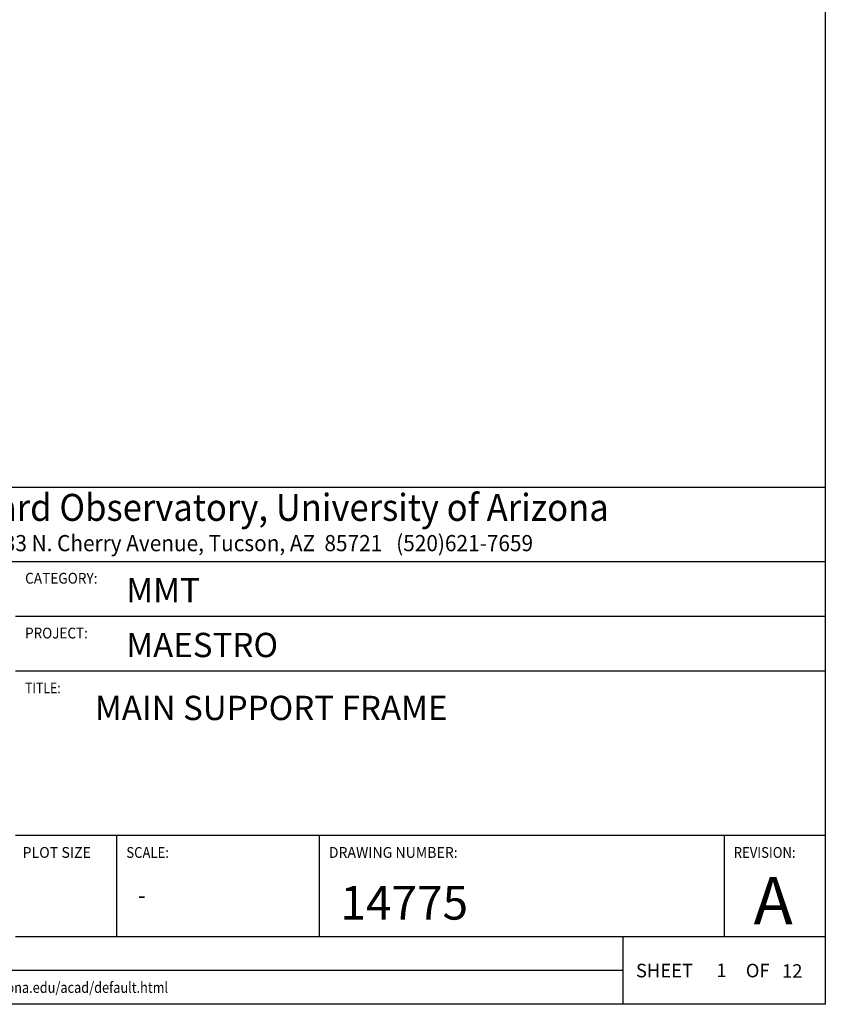
# Model space of a CAD drawing. Extents: x 0.8 to 33.8, y 0.5 to 21.5.
# Drawn here: x 27.8 to 33.8, y 0.5 to 7.8 of the extents above; entities that cross this region are included whole.
import ezdxf
from ezdxf.enums import TextEntityAlignment as Align

# ---------------------------------------------------------------- set-up
doc = ezdxf.new("R2010")
doc.units = 0
doc.header["$MEASUREMENT"] = 0
for name, color, linetype in [('DIM', 2, 'CONTINUOUS'), ('REFSTEEL', 110, 'CONTINUOUS'), ('TITLE', 1, 'CONTINUOUS'), ('TXT', 2, 'CONTINUOUS')]:
    doc.layers.add(name, color=color, linetype=linetype)
doc.styles.get("Standard").update_dxf_attribs({"font": 'monotxt.shx'})

# ---------------------------------------------------------------- blocks, each defined once
blk = doc.blocks.new('SDTIT00')
at = {"layer": 'TXT', "color": 7, "linetype": 'Continuous'}
for p, q in [((33, 21), (33, 0)), ((24, 3.8312), (33, 3.8312)), ((24, 3.2812), (33, 3.2812)), ((27, 2.875), (33, 2.875)), ((33, 2.4688), (27, 2.4688)), ((33, 1.25), (27, 1.25)), ((27.75, 1.25), (27.75, 0.5)), ((29.25, 1.25), (29.25, 0.5)), ((32.25, 1.25), (32.25, 0.5)), ((33, 0.5), (27, 0.5)), ((31.5, 0.5), (31.5, 0)), ((31.5, 0.25), (24, 0.25)), ((33, 0), (0, 0))]:
    blk.add_line(p, q, dxfattribs=at)
at = {"layer": 'DIM', "color": 2, "linetype": 'Continuous'}
for s, height, width, p in [('Steward Observatory, University of Arizona', 0.2, 0.940452, (28.8317, 3.5812)), ('933 N. Cherry Avenue, Tucson, AZ  85721   (520)621-7659', 0.12, 0.942309, (28.8317, 3.3563))]:
    blk.add_text(s, height=height, dxfattribs=dict(at, width=width)).set_placement(p, align=Align.CENTER)
for s, width, p in [('CATEGORY:', 0.925889, (27.0717, 3.1162)), ('PROJECT:', 0.916625, (27.0717, 2.71)), ('TITLE:', 0.833167, (27.0717, 2.3037)), ('PLOT SIZE', 0.962889, (27.0527, 1.085)), ('SCALE:', 0.888833, (27.8217, 1.085)), ('DRAWING NUMBER:', 0.955467, (29.3217, 1.085)), ('REVISION:', 0.888667, (32.3217, 1.085)), ('http://davinci.as.arizona.edu/acad/default.html', 0.865191, (26.0173, 0.0848))]:
    blk.add_text(s, height=0.08, dxfattribs=dict(at, width=width)).set_placement(p)
for s, p in [('SHEET', (31.5971, 0.25)), ('OF', (32.4108, 0.25))]:
    blk.add_text(s, height=0.1, dxfattribs=at).set_placement(p, align=Align.MIDDLE_LEFT)
at = {"layer": 'REFSTEEL', "color": 4, "linetype": 'Continuous', "flags": 4}
for tag, p in [('ACAD', (21.9167, 3.2131)), ('MECH', (22.75, 3.2131)), ('IDEAS', (23.5833, 3.2131)), ('DRAFTER', (24.9375, 2.5582)), ('CHECKER', (24.9375, 2.1623)), ('CHECK_DATE', (26.4375, 2.1623)), ('APP_1_DATE', (26.4375, 1.7665)), ('APP_2_DATE', (26.4375, 1.3707)), ('APP_3_DATE', (26.4375, 0.9748)), ('APP_4_DATE', (26.4375, 0.579))]:
    blk.add_attdef(tag, text='', height=0.11, dxfattribs=at).set_placement(p, align=Align.CENTER)
for tag, p, width in [('CATEGORY_NAME', (27.8209, 2.978), 1.636364), ('PROJECT_NAME', (27.8209, 2.5718), 1.636364), ('TOLX', (19.774, 2.2669), 0.727273), ('TOLXX', (19.774, 2.1374), 0.727273), ('TITLE1', (27.5885, 2.1055), 1.636364), ('TOLXXX', (19.774, 2.0078), 0.727273), ('TITLE2', (27.5885, 1.7592), 1.636364), ('TITLE3', (27.5885, 1.413), 1.636364), ("MAT'L_1", (19.0791, 0.8753), 1.272727), ('SCALE', (27.9085, 0.7474), 1.090909), ('DWG_NO.', (29.4074, 0.6276), 2.272727), ("MAT'L_2", (19.0791, 0.6069), 1.272727), ('S2', (32.6792, 0.1971), 0.909091), ('FINISH', (19.1281, 0.0722), 1.272727)]:
    blk.add_attdef(tag, p, '', height=0.11, dxfattribs=dict(at, width=width))
for tag, p in [('NA6', (21.65, 2.9059)), ('UO6', (22.9, 2.9059)), ('NA5', (21.65, 2.5358)), ('UO5', (22.9, 2.5358)), ('NA4', (21.65, 2.1656)), ('UO4', (22.9, 2.1656)), ('NA3', (21.65, 1.7955)), ('UO3', (22.9, 1.7955)), ('NA2', (21.65, 1.4253)), ('UO2', (22.9, 1.4253)), ('NA1', (21.65, 1.0552)), ('UO1', (22.9, 1.0552))]:
    blk.add_attdef(tag, text='', height=0.11, dxfattribs=at).set_placement(p, align=Align.MIDDLE_LEFT)
for tag, width, p in [('TOLA', 0.727273, (20.875, 2.2669)), ('REV_LTR', 3.181818, (32.6135, 0.5926))]:
    blk.add_attdef(tag, text='', height=0.11, dxfattribs=dict(at, width=width)).set_placement(p, align=Align.CENTER)

msp = doc.modelspace()

# ---------------------------------------------------------------- block references
at = {"layer": 'TITLE'}
ref = msp.add_blockref('SDTIT00', (0.75, 0.5), dxfattribs=at)
ref.add_attrib('DRAWING NUMBER:', '14775', (30.1574, 1.1276), dxfattribs={"color": 4, "linetype": 'Continuous', "height": 0.25})
ref.add_attrib('REVISION LETTER:', 'A', dxfattribs={"color": 4, "linetype": 'Continuous', "height": 0.35}).set_placement((33.3635, 1.0926), align=Align.CENTER)
ref.add_attrib('TOTAL SHEETS:', '12', (33.4292, 0.6971), dxfattribs={"color": 4, "linetype": 'Continuous', "height": 0.1})
ref.add_attrib('CATEGORY NAME:', 'MMT', (28.5709, 3.478), dxfattribs={"color": 4, "linetype": 'Continuous', "height": 0.18})
ref.add_attrib('PROJECT NAME:', 'MAESTRO', (28.5709, 3.0718), dxfattribs={"color": 4, "linetype": 'Continuous', "height": 0.18})
ref.add_attrib('TITLE 1:', 'MAIN SUPPORT FRAME', (28.3385, 2.6055), dxfattribs={"color": 4, "linetype": 'Continuous', "height": 0.18})
ref.add_attrib('DRAWING SCALE:', '-', (28.6585, 1.2474), dxfattribs={"color": 4, "linetype": 'Continuous', "height": 0.12})

# ---------------------------------------------------------------- texts
at = {"layer": 'DIM', "color": 2, "linetype": 'Continuous'}
msp.add_text('1', height=0.1, dxfattribs=at).set_placement((32.9433, 0.7016))

doc.saveas('drawing.dxf')
